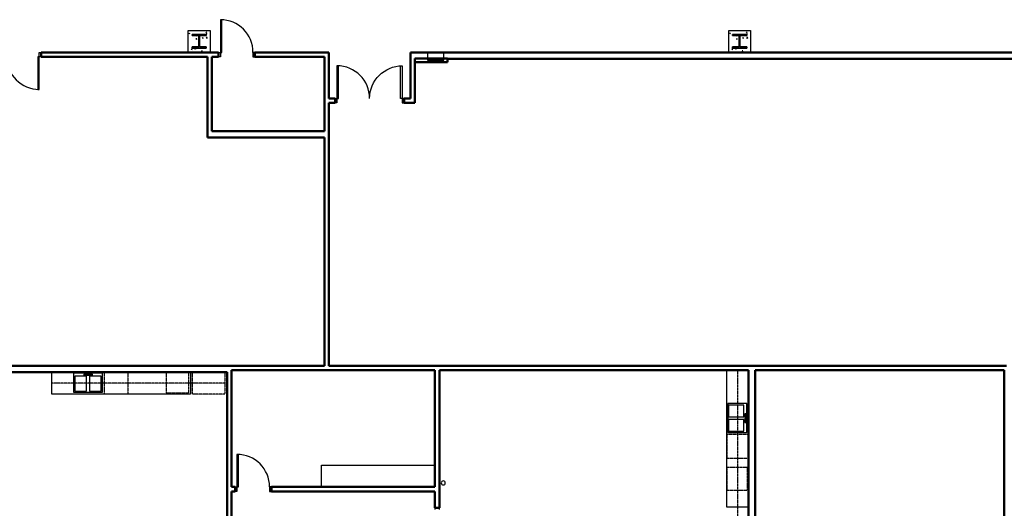
# Model space of a CAD drawing. Units: inches. Extents: x 0 to 32678, y 0 to 10775.
# Drawn here: x 3337 to 4422, y 4085 to 4624 of the extents above; entities that cross this region are included whole.
import ezdxf

# ---------------------------------------------------------------- set-up
doc = ezdxf.new("R2010")
doc.units = ezdxf.units.IN
doc.header["$MEASUREMENT"] = 0
doc.linetypes.add('01 Div 01 Casework$0$HIDDEN2', pattern=[0.1875, 0.125, -0.0625])
doc.layers.add('G-AIRPORT', color=15, linetype='Continuous')

# ---------------------------------------------------------------- blocks, each defined once
blk = doc.blocks.new('KEYPLAN T3 lv1')
at = {"layer": 'G-AIRPORT', "linetype": 'Continuous', "lineweight": 25}
for p, q in [((3559.6, 4623.8), (3557.8, 4623.8)), ((3557.8, 4623.8), (3557.8, 4587.8)), ((3559.6, 4587.8), (3559.6, 4623.8)), ((3358.1, 4582.9), (3356.4, 4582.9)), ((3356.4, 4582.9), (3356.4, 4546.9)), ((3358.1, 4587.8), (3360.1, 4587.8)), ((3358.1, 4582.9), (3358.1, 4587.8)), ((3358.1, 4546.9), (3358.1, 4582.9)), ((3360.1, 4582.9), (3358.1, 4582.9)), ((3360.1, 4587.8), (3360.1, 4582.9)), ((3555.8, 4582.9), (3555.8, 4587.8)), ((3555.8, 4587.8), (3557.8, 4587.8)), ((3557.8, 4582.9), (3555.8, 4582.9)), ((3557.8, 4587.8), (3559.6, 4587.8)), ((3557.8, 4587.8), (3557.8, 4582.9)), ((3595.8, 4587.8), (3593.8, 4587.8)), ((3593.8, 4587.8), (3593.8, 4582.9)), ((3593.8, 4582.9), (3595.8, 4582.9)), ((3595.8, 4582.9), (3595.8, 4587.8)), ((3688.1, 4573), (3686.4, 4573)), ((3686.4, 4573), (3686.4, 4537)), ((3688.1, 4537), (3688.1, 4573)), ((3756.6, 4537), (3756.6, 4573)), ((3756.6, 4573), (3758.4, 4573)), ((3758.4, 4573), (3758.4, 4537)), ((3356.4, 4546.9), (3358.1, 4546.9)), ((3684.4, 4532.1), (3684.4, 4537)), ((3684.4, 4537), (3686.4, 4537)), ((3686.4, 4532.1), (3684.4, 4532.1)), ((3686.4, 4537), (3688.1, 4537)), ((3686.4, 4537), (3686.4, 4532.1)), ((3758.4, 4537), (3756.6, 4537)), ((3760.4, 4537), (3758.4, 4537)), ((3758.4, 4537), (3758.4, 4532.1)), ((3758.4, 4532.1), (3760.4, 4532.1)), ((3760.4, 4532.1), (3760.4, 4537)), ((3577.9, 4144.7), (3576.1, 4144.7)), ((3576.1, 4144.7), (3576.1, 4108.7)), ((3577.9, 4108.7), (3577.9, 4144.7)), ((3574.1, 4103.9), (3574.1, 4108.7)), ((3574.1, 4108.7), (3576.1, 4108.7)), ((3576.1, 4108.7), (3577.9, 4108.7)), ((3576.1, 4108.7), (3576.1, 4103.9)), ((3614.1, 4108.7), (3612.1, 4108.7)), ((3612.1, 4108.7), (3612.1, 4103.9)), ((3614.1, 4103.9), (3614.1, 4108.7)), ((3576.1, 4103.9), (3574.1, 4103.9)), ((3612.1, 4103.9), (3614.1, 4103.9)), ((3799.3, 4085.9), (3794.4, 4085.9)), ((3794.4, 4085.9), (3794.4, 4083.9)), ((3799.3, 4083.9), (3799.3, 4085.9))]:
    blk.add_line(p, q, dxfattribs=at)
at = {"layer": 'G-AIRPORT'}
for p, q in [((3522.4, 4612), (3546.4, 4612)), ((3522.4, 4588), (3522.4, 4612)), ((3523.9, 4608.1), (3523.6, 4608.8)), ((3524.2, 4608.6), (3523.6, 4608.8)), ((3523.9, 4608.1), (3524.2, 4608.6)), ((3531.1, 4605.7), (3530.9, 4606.4)), ((3531.5, 4606.2), (3530.9, 4606.4)), ((3531.1, 4605.7), (3531.5, 4606.2)), ((3535.4, 4607), (3534.7, 4606.9)), ((3535.3, 4606.4), (3534.7, 4606.9)), ((3535.3, 4606.4), (3535.4, 4607)), ((3538.4, 4603.2), (3538.1, 4603.9)), ((3538.7, 4603.7), (3538.1, 4603.9)), ((3538.4, 4603.2), (3538.7, 4603.7)), ((3542.4, 4609.2), (3542.1, 4609.9)), ((3542.8, 4609.7), (3542.1, 4609.9)), ((3542.9, 4608.4), (3542.3, 4608.3)), ((3542.8, 4607.8), (3542.3, 4608.3)), ((3543.3, 4604.1), (3542.3, 4604)), ((3543.1, 4603.2), (3542.3, 4604)), ((3542.4, 4609.2), (3542.8, 4609.7)), ((3542.8, 4607.8), (3542.9, 4608.4)), ((3543.1, 4603.2), (3543.3, 4604.1)), ((3546.4, 4612), (3546.4, 4588)), ((4118.4, 4612), (4142.4, 4612)), ((4118.4, 4588), (4118.4, 4612)), ((4119.9, 4608.1), (4119.6, 4608.8)), ((4120.2, 4608.6), (4119.6, 4608.8)), ((4119.9, 4608.1), (4120.2, 4608.6)), ((4127.1, 4605.7), (4126.9, 4606.4)), ((4127.5, 4606.2), (4126.9, 4606.4)), ((4127.1, 4605.7), (4127.5, 4606.2)), ((4131.4, 4607), (4130.7, 4606.9)), ((4131.3, 4606.4), (4130.7, 4606.9)), ((4131.3, 4606.4), (4131.4, 4607)), ((4134.4, 4603.2), (4134.1, 4603.9)), ((4134.7, 4603.7), (4134.1, 4603.9)), ((4134.4, 4603.2), (4134.7, 4603.7)), ((4138.4, 4609.2), (4138.1, 4609.9)), ((4138.8, 4609.7), (4138.1, 4609.9)), ((4138.9, 4608.4), (4138.3, 4608.3)), ((4138.8, 4607.8), (4138.3, 4608.3)), ((4139.3, 4604.1), (4138.3, 4604)), ((4139.1, 4603.2), (4138.3, 4604)), ((4138.4, 4609.2), (4138.8, 4609.7)), ((4138.8, 4607.8), (4138.9, 4608.4)), ((4139.1, 4603.2), (4139.3, 4604.1)), ((4142.4, 4612), (4142.4, 4588)), ((3531.9, 4602.8), (3530.9, 4602.7)), ((3531.7, 4601.9), (3530.9, 4602.7)), ((3531.7, 4601.9), (3531.9, 4602.8)), ((3534.4, 4597.3), (3534.1, 4598)), ((3534.7, 4597.8), (3534.1, 4598)), ((3534.7, 4599.3), (3534.4, 4599.5)), ((3534.4, 4597.3), (3534.7, 4597.8)), ((3534.7, 4599.3), (3534.7, 4599.5)), ((3540.7, 4593.3), (3540.6, 4593.3)), ((3540.7, 4593.3), (3540.7, 4593.3)), ((4127.9, 4602.8), (4126.9, 4602.7)), ((4127.7, 4601.9), (4126.9, 4602.7)), ((4127.7, 4601.9), (4127.9, 4602.8)), ((4130.4, 4597.3), (4130.1, 4598)), ((4130.7, 4597.8), (4130.1, 4598)), ((4130.7, 4599.3), (4130.4, 4599.5)), ((4130.4, 4597.3), (4130.7, 4597.8)), ((4130.7, 4599.3), (4130.7, 4599.5)), ((4136.7, 4593.3), (4136.6, 4593.3)), ((4136.7, 4593.3), (4136.7, 4593.3)), ((3546.4, 4588), (3522.4, 4588)), ((3526.6, 4591.3), (3526, 4591.2)), ((3526.5, 4590.7), (3526, 4591.2)), ((3526.5, 4590.7), (3526.6, 4591.3)), ((3530.2, 4592.1), (3529.3, 4592)), ((3530.1, 4591.2), (3529.3, 4592)), ((3530.1, 4591.2), (3530.2, 4592.1)), ((3530.3, 4591.3), (3530.1, 4592)), ((3530.7, 4591.8), (3530.1, 4592)), ((3530.3, 4591.3), (3530.7, 4591.8)), ((3534.1, 4592.7), (3533.5, 4592.6)), ((3534.1, 4592.1), (3533.5, 4592.6)), ((3534.1, 4592.1), (3534.1, 4592.7)), ((3537.5, 4589.1), (3537.3, 4589.6)), ((3537.9, 4589.4), (3537.3, 4589.6)), ((3537.7, 4589.1), (3537.9, 4589.4)), ((3804.4, 4588.1), (3786.4, 4588.1)), ((3786.4, 4588.1), (3786.4, 4579.1)), ((3804.4, 4579.1), (3804.4, 4588.1)), ((4142.4, 4588), (4118.4, 4588)), ((4122.6, 4591.3), (4122, 4591.2)), ((4122.5, 4590.7), (4122, 4591.2)), ((4122.5, 4590.7), (4122.6, 4591.3)), ((4126.2, 4592.1), (4125.3, 4592)), ((4126.1, 4591.2), (4125.3, 4592)), ((4126.1, 4591.2), (4126.2, 4592.1)), ((4126.3, 4591.3), (4126.1, 4592)), ((4126.7, 4591.8), (4126.1, 4592)), ((4126.3, 4591.3), (4126.7, 4591.8)), ((4130.1, 4592.7), (4129.5, 4592.6)), ((4130.1, 4592.1), (4129.5, 4592.6)), ((4130.1, 4592.1), (4130.1, 4592.7)), ((4133.5, 4589.1), (4133.3, 4589.6)), ((4133.9, 4589.4), (4133.3, 4589.6)), ((4133.7, 4589.1), (4133.9, 4589.4)), ((3786.4, 4579.1), (3804.4, 4579.1)), ((3371.9, 4235.2), (3562.9, 4235.2)), ((3371.9, 4211.2), (3371.9, 4235.2)), ((3371.9, 4235.2), (3524.9, 4235.2)), ((3524.9, 4235.2), (3524.9, 4211.2)), ((4116.3, 4086.6), (4116.3, 4237.6)), ((4116.3, 4237.6), (4140.3, 4237.6)), ((4140.3, 4237.6), (4140.3, 4046.6)), ((4140.3, 4237.6), (4140.3, 4086.6)), ((3427.9, 4234.2), (3395.9, 4234.2)), ((3395.9, 4234.2), (3395.9, 4213.2)), ((3410.3, 4231), (3397.5, 4231)), ((3397.5, 4231), (3397.5, 4214.2)), ((3416.7, 4233.1), (3407.1, 4233.1)), ((3407.1, 4233.1), (3407.1, 4232.1)), ((3407.1, 4232.1), (3416.7, 4232.1)), ((3410.3, 4214.2), (3410.3, 4231)), ((3426.3, 4231), (3413.5, 4231)), ((3413.5, 4231), (3413.5, 4214.2)), ((3416.7, 4232.1), (3416.7, 4233.1)), ((3426.3, 4214.2), (3426.3, 4231)), ((3427.9, 4213.2), (3427.9, 4234.2)), ((3395.9, 4213.2), (3427.9, 4213.2)), ((3397.5, 4214.2), (3410.3, 4214.2)), ((3413.5, 4214.2), (3426.3, 4214.2)), ((3524.9, 4211.2), (3371.9, 4211.2)), ((4117.3, 4200.6), (4117.3, 4168.6)), ((4138.3, 4200.6), (4117.3, 4200.6)), ((4118.3, 4199), (4118.3, 4186.2)), ((4135.1, 4199), (4118.3, 4199)), ((4135.1, 4186.2), (4135.1, 4199)), ((4138.3, 4168.6), (4138.3, 4200.6)), ((4118.3, 4186.2), (4135.1, 4186.2)), ((4118.3, 4183), (4118.3, 4170.2)), ((4135.1, 4183), (4118.3, 4183)), ((4135.1, 4170.2), (4135.1, 4183)), ((4136.2, 4189.4), (4136.2, 4179.8)), ((4137.2, 4189.4), (4136.2, 4189.4)), ((4137.2, 4179.8), (4137.2, 4189.4)), ((4118.3, 4170.2), (4135.1, 4170.2)), ((4136.2, 4179.8), (4137.2, 4179.8)), ((4117.3, 4168.6), (4138.3, 4168.6)), ((3669.4, 4108.7), (3669.4, 4132.7)), ((3669.4, 4132.7), (3794.4, 4132.7)), ((3794.4, 4132.7), (3794.4, 4108.7)), ((3794.4, 4108.7), (3669.4, 4108.7)), ((4140.3, 4086.6), (4116.3, 4086.6))]:
    blk.add_line(p, q, dxfattribs=at)
at = {"layer": 'G-AIRPORT', "linetype": 'Continuous', "lineweight": 35}
for p, q in [((3542.2, 4607.6), (3526.6, 4607.6)), ((3526.6, 4607.6), (3526.6, 4606.3)), ((3526.6, 4606.3), (3534, 4606.3)), ((3534, 4606.3), (3534, 4593.7)), ((3534.8, 4593.7), (3534.8, 4606.3)), ((3534.8, 4606.3), (3542.2, 4606.3)), ((3542.2, 4606.3), (3542.2, 4607.6)), ((4138.2, 4607.5), (4122.6, 4607.5)), ((4122.6, 4607.5), (4122.6, 4606.3)), ((4122.6, 4606.3), (4130, 4606.3)), ((4130, 4606.3), (4130, 4593.7)), ((4130.8, 4593.7), (4130.8, 4606.3)), ((4130.8, 4606.3), (4138.2, 4606.3)), ((4138.2, 4606.3), (4138.2, 4607.5)), ((3534, 4593.7), (3526.6, 4593.7)), ((3526.6, 4593.7), (3526.6, 4592.4)), ((3542.2, 4593.7), (3534.8, 4593.7)), ((3542.2, 4592.4), (3542.2, 4593.7)), ((4130, 4593.7), (4122.6, 4593.7)), ((4122.6, 4593.7), (4122.6, 4592.5)), ((4138.2, 4593.7), (4130.8, 4593.7)), ((4138.2, 4592.5), (4138.2, 4593.7)), ((3526.6, 4592.4), (3542.2, 4592.4)), ((4122.6, 4592.5), (4138.2, 4592.5))]:
    blk.add_line(p, q, dxfattribs=at)
at = {"layer": 'G-AIRPORT', "linetype": 'Continuous', "lineweight": 50}
for p, q in [((3360.1, 4587.8), (3360.1, 4582.9)), ((3548.5, 4587.8), (3360.1, 4587.8)), ((3360.1, 4582.9), (3543.6, 4582.9)), ((3543.6, 4582.9), (3543.6, 4493.8)), ((3555.8, 4587.8), (3548.5, 4587.8)), ((3548.5, 4582.9), (3555.8, 4582.9)), ((3548.5, 4501), (3548.5, 4582.9)), ((3555.8, 4582.9), (3555.8, 4587.8)), ((3595.8, 4587.8), (3595.8, 4582.9)), ((3677.4, 4587.8), (3595.8, 4587.8)), ((3595.8, 4582.9), (3672.5, 4582.9)), ((3672.5, 4582.9), (3672.5, 4537)), ((3677.4, 4537), (3677.4, 4587.8)), ((3767.4, 4587.8), (3767.4, 4537)), ((3808.3, 4587.8), (3767.4, 4587.8)), ((4506.2, 4587.8), (3808.3, 4587.8)), ((3772.3, 4532.1), (3772.3, 4581.2)), ((3772.3, 4581.2), (3808.3, 4581.2)), ((3808.3, 4581.2), (3772.3, 4581.2)), ((3772.3, 4581.2), (3772.3, 4576.9)), ((3772.3, 4576.9), (3808.3, 4576.9)), ((3808.3, 4581.2), (3808.3, 4580.5)), ((3808.3, 4576.9), (3808.3, 4581.2)), ((3808.3, 4580.5), (4501.4, 4580.5)), ((3672.5, 4537), (3672.5, 4501)), ((3684.4, 4537), (3677.4, 4537)), ((3677.4, 4501), (3677.4, 4532.1)), ((3677.4, 4532.1), (3684.4, 4532.1)), ((3684.4, 4532.1), (3684.4, 4537)), ((3760.4, 4537), (3760.4, 4532.1)), ((3767.4, 4537), (3760.4, 4537)), ((3760.4, 4532.1), (3772.3, 4532.1)), ((3672.5, 4501), (3548.5, 4501)), ((3677.4, 4242.4), (3677.4, 4501)), ((3543.6, 4493.8), (3672.5, 4493.8)), ((3672.5, 4493.8), (3672.5, 4242.4)), ((3570.1, 4242.4), (3280.1, 4242.4)), ((3283.3, 4235.2), (3565.3, 4235.2)), ((3565.3, 4235.2), (3565.3, 4103.9)), ((3672.5, 4242.4), (3570.1, 4242.4)), ((3570.1, 4108.7), (3570.1, 4237.6)), ((3570.1, 4237.6), (3677.4, 4237.6)), ((3794.4, 4242.4), (3677.4, 4242.4)), ((3677.4, 4237.6), (3794.4, 4237.6)), ((4140.3, 4242.4), (3794.4, 4242.4)), ((3794.4, 4237.6), (3794.4, 4108.7)), ((3799.3, 4103.9), (3799.3, 4237.6)), ((3799.3, 4237.6), (4140.3, 4237.6)), ((4424.7, 4242.4), (4140.3, 4242.4)), ((4140.3, 4237.6), (4140.3, 4043.9)), ((4147.5, 4050.4), (4147.5, 4237.6)), ((4147.5, 4237.6), (4422.2, 4237.6)), ((4422.2, 4237.6), (4422.2, 4013.3)), ((3574.1, 4108.7), (3570.1, 4108.7)), ((3574.1, 4103.9), (3574.1, 4108.7)), ((3614.1, 4108.7), (3614.1, 4103.9)), ((3794.4, 4108.7), (3614.1, 4108.7)), ((3565.3, 4103.9), (3565.3, 4071)), ((3570.1, 4070.9), (3570.1, 4103.9)), ((3570.1, 4103.9), (3574.1, 4103.9)), ((3614.1, 4103.9), (3794.4, 4103.9)), ((3794.4, 4103.9), (3794.4, 4085.9)), ((3799.3, 4085.9), (3799.3, 4103.9)), ((3794.4, 4085.9), (3799.3, 4085.9))]:
    blk.add_line(p, q, dxfattribs=at)
at = {"layer": 'G-AIRPORT', "linetype": '01 Div 01 Casework$0$HIDDEN2'}
for p, q in [((3455.9, 4235.2), (3429.9, 4235.2)), ((3429.9, 4235.2), (3455.9, 4235.2)), ((3429.9, 4211.2), (3429.9, 4235.2)), ((3455.9, 4235.2), (3455.9, 4211.2)), ((3522.9, 4235.2), (3497.9, 4235.2)), ((3497.9, 4235.2), (3497.9, 4212.4)), ((3522.9, 4212.4), (3522.9, 4235.2)), ((3526.9, 4235.2), (3526.9, 4211.2)), ((3562.9, 4235.2), (3526.9, 4235.2)), ((3562.9, 4235.2), (3562.9, 4211.2)), ((4128.3, 4046.6), (4128.3, 4237.6)), ((3562.9, 4223.2), (3371.9, 4223.2)), ((3455.9, 4211.2), (3429.9, 4211.2)), ((3497.9, 4212.4), (3522.9, 4212.4)), ((3562.9, 4211.2), (3526.9, 4211.2)), ((4140.3, 4166.6), (4116.3, 4166.6)), ((4116.3, 4166.6), (4116.3, 4140.6)), ((4140.3, 4166.6), (4140.3, 4140.6)), ((4140.3, 4140.6), (4140.3, 4166.6)), ((4116.3, 4140.6), (4140.3, 4140.6)), ((4139.1, 4130.3), (4116.3, 4130.3)), ((4116.3, 4130.3), (4116.3, 4105.3)), ((4139.1, 4105.3), (4139.1, 4130.3)), ((4116.3, 4105.3), (4139.1, 4105.3))]:
    blk.add_line(p, q, dxfattribs=at)
at = {"layer": 'G-AIRPORT', "linetype": 'Continuous', "lineweight": 25}
for centre, start, end in [((3557.8, 4587.8), 0, 90), ((3358.1, 4582.9), 180, 270), ((3686.4, 4537), 0, 90), ((3576.1, 4108.7), 0, 90)]:
    blk.add_arc(centre, 36, start, end, dxfattribs=at)
at = {"layer": 'G-AIRPORT', "linetype": 'Continuous', "lineweight": 25, "extrusion": (0, 0, -1)}
blk.add_arc((-3758.4, 4537), 36, 0, 90, dxfattribs=at)
at = {"layer": 'G-AIRPORT'}
for start, end in [(0, 180), (180, 0)]:
    blk.add_arc((3803.6, 4113.2), 2.25, start, end, dxfattribs=at)

msp = doc.modelspace()

# ---------------------------------------------------------------- block references
msp.add_blockref('KEYPLAN T3 lv1', (0, 0))

doc.saveas('drawing.dxf')
